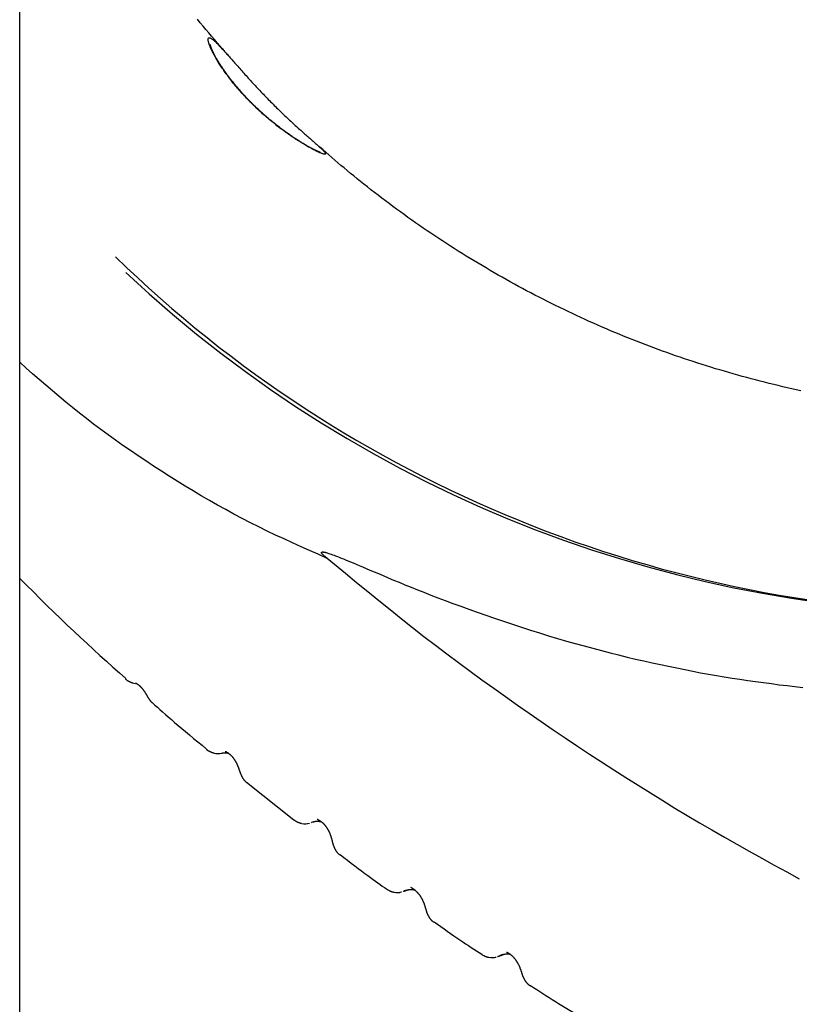
# Model space of a CAD drawing. Extents: x -8613 to 18386, y -2237 to 2548.
# Drawn here: x 5227 to 5415, y -539 to -301 of the extents above; entities that cross this region are included whole.
import ezdxf

# ---------------------------------------------------------------- set-up
doc = ezdxf.new("R2010")
doc.units = 0

msp = doc.modelspace()

# ---------------------------------------------------------------- linework, layer by layer
at = {"color": 7, "linetype": 'Continuous'}
for p, q in [((5226.51, -1136.46), (5226.51, 293.8)), ((5281.24, -485.1), (5292.64, -494.16)), ((5296.02, -495.11), (5296.43, -495.02)), ((5296.89, -494.85), (5297.09, -494.78)), ((5297.33, -494.7), (5296.93, -494.85)), ((5318.2, -511.68), (5318.28, -511.66)), ((5318.28, -511.66), (5318.61, -511.59)), ((5319.83, -511.14), (5319.28, -511.35)), ((5342.93, -526.7), (5342.25, -526.97)), ((5340.99, -527.37), (5341.27, -527.32)), ((5341.27, -527.32), (5341.4, -527.29))]:
    msp.add_line(p, q, dxfattribs=at)
for points in [[(5276.92, -310.04), (5276.23, -309.26), (5275.54, -308.47), (5274.86, -307.68), (5274.17, -306.89), (5273.48, -306.09), (5272.8, -305.29), (5272.11, -304.48), (5271.43, -303.67), (5270.75, -302.85), (5270.07, -302.02), (5269.39, -301.19)], [(5299.01, -333.26), (5299.01, -333.26), (5299.02, -333.26), (5299.02, -333.27), (5299.02, -333.27), (5299.02, -333.26), (5299.02, -333.26), (5299.01, -333.26), (5299.01, -333.26), (5299, -333.26), (5298.99, -333.26), (5298.97, -333.25), (5298.95, -333.25), (5298.93, -333.24), (5298.91, -333.23), (5298.88, -333.22), (5298.85, -333.21), (5298.81, -333.2), (5298.78, -333.19), (5298.74, -333.17), (5298.69, -333.15), (5298.65, -333.14), (5298.59, -333.11), (5298.54, -333.09), (5298.48, -333.07), (5298.41, -333.04), (5298.34, -333.01), (5298.27, -332.98), (5298.19, -332.94), (5298.11, -332.9), (5298.02, -332.86), (5297.93, -332.82), (5297.84, -332.77), (5297.74, -332.73), (5297.63, -332.68), (5297.52, -332.62), (5297.41, -332.57), (5297.29, -332.51), (5297.17, -332.44), (5297.05, -332.38), (5296.92, -332.31), (5296.79, -332.24), (5296.65, -332.17), (5296.51, -332.09), (5296.37, -332.01), (5296.22, -331.93), (5296.07, -331.85), (5295.91, -331.76), (5295.76, -331.67), (5295.59, -331.57), (5295.43, -331.48), (5295.26, -331.38), (5295.09, -331.28), (5294.91, -331.17), (5294.74, -331.07), (5294.56, -330.96), (5294.37, -330.84), (5294.19, -330.73), (5294, -330.61), (5293.81, -330.49), (5293.61, -330.37), (5293.42, -330.24), (5293.22, -330.11), (5293.02, -329.98), (5292.82, -329.85), (5292.61, -329.71), (5292.41, -329.58), (5292.2, -329.44), (5291.99, -329.29), (5291.78, -329.15), (5291.56, -329), (5291.35, -328.85), (5291.13, -328.7), (5290.92, -328.54), (5290.7, -328.39), (5290.48, -328.23), (5290.26, -328.07), (5290.03, -327.9), (5289.81, -327.74), (5289.59, -327.57), (5289.36, -327.4), (5289.14, -327.23), (5288.91, -327.06), (5288.68, -326.88), (5288.46, -326.7), (5288.23, -326.52), (5288, -326.34), (5287.77, -326.16), (5287.55, -325.98), (5287.32, -325.79), (5287.09, -325.6), (5286.86, -325.41), (5286.64, -325.22), (5286.41, -325.03), (5286.18, -324.84), (5285.95, -324.64), (5285.73, -324.44), (5285.5, -324.24), (5285.27, -324.04), (5285.05, -323.84), (5284.83, -323.64), (5284.6, -323.44), (5284.38, -323.23), (5284.16, -323.03), (5283.93, -322.82), (5283.71, -322.61), (5283.49, -322.4), (5283.28, -322.19), (5283.06, -321.98), (5282.84, -321.77), (5282.63, -321.56), (5282.41, -321.35), (5282.2, -321.14), (5281.99, -320.92), (5281.78, -320.71), (5281.57, -320.49), (5281.37, -320.28), (5281.16, -320.06), (5280.96, -319.84), (5280.76, -319.63), (5280.56, -319.41), (5280.36, -319.19), (5280.16, -318.98), (5279.97, -318.76), (5279.78, -318.54), (5279.58, -318.32), (5279.4, -318.11), (5279.21, -317.89), (5279.02, -317.67), (5278.84, -317.46), (5278.66, -317.24), (5278.48, -317.02), (5278.3, -316.81), (5278.13, -316.59), (5277.96, -316.38), (5277.79, -316.17), (5277.62, -315.95), (5277.45, -315.74), (5277.29, -315.53), (5277.13, -315.32), (5276.97, -315.11), (5276.81, -314.9), (5276.66, -314.69), (5276.51, -314.49), (5276.36, -314.28), (5276.21, -314.08), (5276.07, -313.87), (5275.93, -313.67), (5275.79, -313.47), (5275.65, -313.28), (5275.52, -313.08), (5275.39, -312.88), (5275.26, -312.69), (5275.13, -312.5), (5275.01, -312.31), (5274.89, -312.12), (5274.77, -311.94), (5274.66, -311.76), (5274.54, -311.57), (5274.43, -311.4), (5274.33, -311.22), (5274.22, -311.05), (5274.12, -310.88), (5274.03, -310.71), (5273.93, -310.54), (5273.84, -310.38), (5273.75, -310.22), (5273.67, -310.06), (5273.58, -309.91), (5273.5, -309.76), (5273.43, -309.62), (5273.35, -309.47), (5273.28, -309.34), (5273.22, -309.2), (5273.15, -309.07), (5273.09, -308.94), (5273.03, -308.82), (5272.98, -308.7), (5272.93, -308.59), (5272.88, -308.48), (5272.84, -308.38), (5272.8, -308.28), (5272.76, -308.19), (5272.72, -308.1), (5272.69, -308.02), (5272.66, -307.94), (5272.64, -307.87), (5272.61, -307.8), (5272.59, -307.74), (5272.57, -307.68), (5272.55, -307.63), (5272.54, -307.58), (5272.53, -307.54), (5272.52, -307.5), (5272.51, -307.46), (5272.5, -307.43), (5272.49, -307.4), (5272.49, -307.38), (5272.48, -307.36), (5272.48, -307.34), (5272.48, -307.33), (5272.48, -307.32), (5272.48, -307.31), (5272.47, -307.31), (5272.47, -307.31), (5272.47, -307.31), (5272.47, -307.32), (5272.47, -307.32), (5272.47, -307.33)], [(5414.91, -390.75), (5413.82, -390.51), (5412.72, -390.27), (5411.63, -390.02), (5410.54, -389.77), (5409.45, -389.52), (5408.36, -389.26), (5407.27, -388.99), (5406.18, -388.72), (5405.1, -388.44), (5404.01, -388.16), (5402.93, -387.88), (5401.85, -387.59), (5400.77, -387.29), (5399.69, -386.99), (5398.61, -386.69), (5397.53, -386.38), (5396.46, -386.07), (5395.38, -385.75), (5394.31, -385.43), (5393.24, -385.1), (5392.17, -384.77), (5391.1, -384.43), (5390.03, -384.09), (5388.97, -383.74), (5387.9, -383.39), (5386.84, -383.03), (5385.78, -382.67), (5384.72, -382.31), (5383.66, -381.94), (5382.61, -381.56), (5381.55, -381.18), (5380.5, -380.8), (5379.45, -380.41), (5378.4, -380.02), (5377.35, -379.62), (5376.3, -379.22), (5375.26, -378.81), (5374.22, -378.4), (5373.18, -377.98), (5372.14, -377.56), (5371.1, -377.14), (5370.06, -376.71), (5369.03, -376.27), (5368, -375.83), (5366.97, -375.39), (5365.94, -374.94), (5364.92, -374.49), (5363.89, -374.03), (5362.87, -373.57), (5361.85, -373.1), (5360.83, -372.63), (5359.82, -372.16), (5358.8, -371.68), (5357.79, -371.19), (5356.78, -370.71), (5355.77, -370.21), (5354.77, -369.72), (5353.77, -369.21), (5352.77, -368.71), (5351.77, -368.2), (5350.77, -367.68), (5349.78, -367.16), (5348.78, -366.64), (5347.79, -366.11), (5346.81, -365.58), (5345.82, -365.04), (5344.84, -364.5), (5343.86, -363.96), (5342.88, -363.41), (5341.9, -362.85), (5340.93, -362.29), (5339.96, -361.73), (5338.99, -361.16), (5338.03, -360.59), (5337.06, -360.02), (5336.1, -359.44), (5335.14, -358.85), (5334.19, -358.27), (5333.23, -357.67), (5332.28, -357.08), (5331.33, -356.48), (5330.39, -355.87), (5329.45, -355.26), (5328.51, -354.65), (5327.57, -354.03), (5326.63, -353.41), (5325.7, -352.79), (5324.77, -352.16), (5323.84, -351.52), (5322.92, -350.89), (5322, -350.24), (5321.08, -349.6), (5320.16, -348.95), (5319.25, -348.29), (5318.34, -347.64), (5317.43, -346.97), (5316.53, -346.31), (5315.63, -345.64), (5314.73, -344.97), (5313.85, -344.3), (5312.96, -343.62), (5312.09, -342.95), (5311.23, -342.28), (5310.37, -341.62), (5309.53, -340.95), (5308.7, -340.29), (5307.88, -339.64), (5307.08, -338.98), (5306.28, -338.34), (5305.5, -337.69), (5304.73, -337.05), (5303.97, -336.41), (5303.22, -335.77), (5302.49, -335.14), (5301.76, -334.51), (5301.04, -333.88), (5300.33, -333.26), (5299.62, -332.63), (5298.92, -332), (5298.21, -331.38)], [(5300.54, -431.1), (5298.48, -430.19), (5296.43, -429.28), (5294.37, -428.36), (5292.32, -427.43), (5290.28, -426.49), (5288.24, -425.54), (5286.21, -424.57), (5284.19, -423.58), (5282.18, -422.56), (5280.17, -421.53), (5278.18, -420.47), (5276.2, -419.39), (5274.23, -418.3), (5272.26, -417.18), (5270.31, -416.05), (5268.36, -414.9), (5266.43, -413.73), (5264.5, -412.55), (5262.59, -411.35), (5260.69, -410.14), (5258.8, -408.92), (5256.93, -407.68), (5255.07, -406.44), (5253.24, -405.18), (5251.42, -403.92), (5249.62, -402.65), (5247.84, -401.37), (5246.08, -400.08), (5244.35, -398.78), (5242.63, -397.47), (5240.94, -396.15), (5239.27, -394.82), (5237.62, -393.48), (5236, -392.13), (5234.39, -390.76), (5232.8, -389.4), (5231.22, -388.02), (5229.64, -386.65), (5228.08, -385.27), (5226.51, -383.88)], [(5299.74, -430.38), (5299.71, -430.34), (5299.67, -430.3), (5299.63, -430.27), (5299.59, -430.23), (5299.56, -430.19), (5299.53, -430.16), (5299.5, -430.12), (5299.47, -430.09), (5299.44, -430.06), (5299.42, -430.02), (5299.4, -430), (5299.39, -429.97), (5299.37, -429.94), (5299.36, -429.92), (5299.35, -429.9), (5299.34, -429.88), (5299.34, -429.86), (5299.33, -429.84), (5299.33, -429.83), (5299.32, -429.81), (5299.32, -429.8), (5299.32, -429.79), (5299.32, -429.78), (5299.32, -429.77), (5299.32, -429.76), (5299.32, -429.75), (5299.32, -429.74), (5299.32, -429.74), (5299.32, -429.73), (5299.33, -429.72), (5299.33, -429.71), (5299.33, -429.71), (5299.34, -429.7), (5299.34, -429.69), (5299.35, -429.69), (5299.35, -429.68), (5299.36, -429.67), (5299.37, -429.67), (5299.38, -429.66), (5299.39, -429.66), (5299.4, -429.65), (5299.41, -429.65), (5299.42, -429.64), (5299.44, -429.64), (5299.45, -429.63), (5299.48, -429.63), (5299.5, -429.62), (5299.53, -429.62), (5299.56, -429.62), (5299.6, -429.62), (5299.64, -429.62), (5299.7, -429.62), (5299.76, -429.63), (5299.84, -429.64), (5299.93, -429.66), (5300.03, -429.68), (5300.15, -429.7), (5300.29, -429.74), (5300.46, -429.78), (5300.64, -429.83), (5300.85, -429.89), (5301.09, -429.97), (5301.35, -430.06), (5301.64, -430.16), (5301.97, -430.28), (5302.33, -430.41), (5302.72, -430.56), (5303.14, -430.72), (5303.59, -430.9), (5304.07, -431.09), (5304.58, -431.3), (5305.12, -431.52), (5305.69, -431.76), (5306.3, -432.01), (5306.95, -432.28), (5307.64, -432.56), (5308.38, -432.88), (5309.18, -433.21), (5310.05, -433.58), (5310.98, -433.97), (5311.98, -434.39), (5313.06, -434.85), (5314.2, -435.33), (5315.41, -435.84), (5316.69, -436.38), (5318.03, -436.93), (5319.44, -437.51), (5320.91, -438.11), (5322.44, -438.72), (5324.02, -439.35), (5325.67, -440), (5327.38, -440.66), (5329.15, -441.33), (5330.98, -442.02), (5332.87, -442.72), (5334.83, -443.43), (5336.84, -444.15), (5338.91, -444.87), (5341.02, -445.6), (5343.16, -446.33), (5345.33, -447.05), (5347.51, -447.76), (5349.7, -448.46), (5351.89, -449.15), (5354.06, -449.81), (5356.22, -450.46), (5358.37, -451.09), (5360.5, -451.69), (5362.62, -452.28), (5364.73, -452.85), (5366.82, -453.4), (5368.9, -453.93), (5370.96, -454.45), (5373.01, -454.95), (5375.04, -455.43), (5377.06, -455.89), (5379.06, -456.34), (5381.04, -456.77), (5383.01, -457.19), (5384.97, -457.59), (5386.91, -457.98), (5388.83, -458.35), (5390.75, -458.72), (5392.65, -459.06), (5394.55, -459.4), (5396.44, -459.72), (5398.33, -460.03), (5400.22, -460.32), (5402.11, -460.6), (5404.01, -460.87), (5405.9, -461.12), (5407.8, -461.37), (5409.69, -461.62), (5411.59, -461.85), (5413.49, -462.09), (5415.39, -462.32)], [(5299.76, -430.37), (5302.42, -432.57), (5305.09, -434.77), (5307.76, -436.97), (5310.44, -439.17), (5313.13, -441.35), (5315.83, -443.53), (5318.54, -445.69), (5321.27, -447.84), (5324.01, -449.97), (5326.78, -452.09), (5329.56, -454.19), (5332.35, -456.28), (5335.17, -458.36), (5337.99, -460.42), (5340.83, -462.46), (5343.68, -464.5), (5346.55, -466.52), (5349.42, -468.52), (5352.31, -470.52), (5355.21, -472.49), (5358.11, -474.46), (5361.03, -476.41), (5363.95, -478.34), (5366.87, -480.25), (5369.8, -482.15), (5372.74, -484.02), (5375.68, -485.88), (5378.63, -487.73), (5381.59, -489.55), (5384.55, -491.35), (5387.52, -493.13), (5390.5, -494.89), (5393.48, -496.63), (5396.48, -498.35), (5399.48, -500.05), (5402.48, -501.74), (5405.49, -503.42), (5408.5, -505.09), (5411.51, -506.75), (5414.53, -508.42)], [(5226.51, -436.01), (5228.16, -437.64), (5229.81, -439.27), (5231.45, -440.89), (5233.09, -442.5), (5234.73, -444.1), (5236.35, -445.67), (5237.97, -447.23), (5239.57, -448.75), (5241.17, -450.24), (5242.75, -451.71), (5244.32, -453.15), (5245.88, -454.57), (5247.44, -455.98), (5248.99, -457.37), (5250.55, -458.76), (5252.09, -460.14)], [(5252.03, -460.22), (5252.07, -460.25), (5252.1, -460.28), (5252.13, -460.31), (5252.16, -460.34), (5252.19, -460.37), (5252.23, -460.4), (5252.27, -460.43), (5252.3, -460.46), (5252.34, -460.49), (5252.38, -460.52), (5252.43, -460.55), (5252.47, -460.58), (5252.52, -460.61), (5252.56, -460.63), (5252.61, -460.66), (5252.66, -460.69), (5252.71, -460.72), (5252.75, -460.74), (5252.8, -460.77), (5252.85, -460.8), (5252.9, -460.82), (5252.95, -460.85), (5253, -460.87), (5253.05, -460.9), (5253.09, -460.92), (5253.14, -460.94), (5253.19, -460.96), (5253.23, -460.98), (5253.28, -461), (5253.32, -461.01), (5253.36, -461.03), (5253.4, -461.05), (5253.44, -461.06), (5253.48, -461.08), (5253.52, -461.09), (5253.56, -461.11), (5253.6, -461.12), (5253.64, -461.13), (5253.68, -461.15), (5253.72, -461.16)], [(5254.42, -461.18), (5254.42, -461.18), (5254.43, -461.19), (5254.44, -461.19), (5254.45, -461.19), (5254.46, -461.2), (5254.47, -461.2), (5254.48, -461.21), (5254.5, -461.22), (5254.51, -461.22), (5254.53, -461.23), (5254.55, -461.24), (5254.57, -461.26), (5254.6, -461.27), (5254.62, -461.28), (5254.65, -461.3), (5254.68, -461.32), (5254.71, -461.33), (5254.74, -461.35), (5254.77, -461.37), (5254.8, -461.39), (5254.83, -461.41), (5254.87, -461.44), (5254.9, -461.46), (5254.93, -461.48), (5254.97, -461.51), (5255, -461.53), (5255.03, -461.56), (5255.07, -461.58), (5255.1, -461.6), (5255.13, -461.63), (5255.16, -461.65), (5255.19, -461.68), (5255.22, -461.71), (5255.25, -461.73), (5255.29, -461.76), (5255.32, -461.78), (5255.35, -461.81), (5255.38, -461.83), (5255.4, -461.86), (5255.43, -461.89), (5255.46, -461.92), (5255.49, -461.94), (5255.52, -461.97), (5255.55, -462), (5255.58, -462.03), (5255.61, -462.06), (5255.64, -462.09), (5255.67, -462.12), (5255.71, -462.15), (5255.74, -462.19), (5255.77, -462.22), (5255.8, -462.25), (5255.83, -462.29), (5255.87, -462.33), (5255.9, -462.36), (5255.93, -462.4), (5255.97, -462.44), (5256, -462.48), (5256.04, -462.53), (5256.08, -462.57), (5256.11, -462.62), (5256.15, -462.66), (5256.19, -462.71), (5256.22, -462.76), (5256.26, -462.81), (5256.3, -462.86), (5256.34, -462.91), (5256.38, -462.97), (5256.42, -463.02), (5256.46, -463.08), (5256.5, -463.14), (5256.54, -463.2), (5256.58, -463.26), (5256.62, -463.32), (5256.66, -463.38), (5256.7, -463.44), (5256.74, -463.51), (5256.78, -463.57), (5256.82, -463.64), (5256.86, -463.7), (5256.91, -463.77), (5256.95, -463.84), (5256.99, -463.9), (5257.03, -463.97), (5257.06, -464.04), (5257.1, -464.1), (5257.14, -464.17), (5257.18, -464.23), (5257.22, -464.3), (5257.25, -464.36), (5257.29, -464.42), (5257.33, -464.48), (5257.36, -464.54), (5257.4, -464.6), (5257.43, -464.66), (5257.47, -464.72), (5257.51, -464.78), (5257.54, -464.83), (5257.58, -464.89), (5257.62, -464.95), (5257.66, -465), (5257.69, -465.06), (5257.73, -465.11), (5257.77, -465.17), (5257.81, -465.22), (5257.85, -465.28), (5257.89, -465.33), (5257.93, -465.39), (5257.97, -465.44), (5258.01, -465.49), (5258.06, -465.54), (5258.1, -465.6), (5258.15, -465.65), (5258.2, -465.7), (5258.25, -465.75), (5258.3, -465.8), (5258.36, -465.85), (5258.41, -465.9), (5258.47, -465.95), (5258.52, -466)], [(5258.54, -465.98), (5259.13, -466.52), (5259.74, -467.07), (5260.35, -467.63), (5260.99, -468.2), (5261.65, -468.79), (5262.35, -469.4), (5263.09, -470.04), (5263.87, -470.71), (5264.71, -471.43), (5265.59, -472.17), (5266.52, -472.94), (5267.48, -473.74), (5268.46, -474.56), (5269.47, -475.39), (5270.49, -476.23), (5271.52, -477.07)], [(5271.48, -477.13), (5271.51, -477.16), (5271.54, -477.19), (5271.57, -477.22), (5271.6, -477.25), (5271.63, -477.28), (5271.67, -477.31), (5271.71, -477.34), (5271.75, -477.37), (5271.79, -477.4), (5271.84, -477.43), (5271.9, -477.46), (5271.95, -477.49), (5272.01, -477.53), (5272.07, -477.56), (5272.14, -477.59), (5272.21, -477.63), (5272.28, -477.66), (5272.35, -477.7), (5272.42, -477.74), (5272.5, -477.77), (5272.57, -477.8), (5272.65, -477.84), (5272.73, -477.87), (5272.8, -477.9), (5272.88, -477.93), (5272.95, -477.95), (5273.02, -477.98), (5273.09, -478), (5273.17, -478.02), (5273.24, -478.04), (5273.31, -478.06), (5273.38, -478.08)], [(5275.19, -478.12), (5275.27, -478.11), (5275.35, -478.09), (5275.43, -478.08), (5275.5, -478.07), (5275.58, -478.06), (5275.66, -478.05), (5275.74, -478.04), (5275.81, -478.03), (5275.89, -478.02), (5275.97, -478.02), (5276.04, -478.01), (5276.12, -478.01), (5276.19, -478.01), (5276.26, -478.01), (5276.33, -478.02), (5276.4, -478.03), (5276.47, -478.04), (5276.54, -478.05), (5276.6, -478.07), (5276.67, -478.09), (5276.73, -478.11), (5276.79, -478.13), (5276.85, -478.15), (5276.92, -478.18)], [(5276.11, -477.69), (5276.14, -477.7), (5276.17, -477.71), (5276.19, -477.72), (5276.22, -477.73), (5276.25, -477.75), (5276.28, -477.76), (5276.31, -477.78), (5276.34, -477.79), (5276.38, -477.81), (5276.41, -477.83), (5276.45, -477.85), (5276.49, -477.88), (5276.53, -477.9), (5276.57, -477.93), (5276.62, -477.96), (5276.66, -477.99), (5276.71, -478.02), (5276.75, -478.05), (5276.8, -478.08), (5276.85, -478.12), (5276.9, -478.16), (5276.94, -478.19), (5276.99, -478.23), (5277.04, -478.27), (5277.09, -478.31), (5277.14, -478.35), (5277.18, -478.39), (5277.23, -478.43), (5277.28, -478.47), (5277.32, -478.52), (5277.37, -478.56), (5277.42, -478.6), (5277.46, -478.65), (5277.51, -478.7), (5277.56, -478.74), (5277.6, -478.79), (5277.65, -478.84), (5277.69, -478.89), (5277.74, -478.94), (5277.79, -479), (5277.83, -479.05), (5277.88, -479.11), (5277.93, -479.16), (5277.97, -479.22), (5278.02, -479.28), (5278.06, -479.34), (5278.11, -479.4), (5278.16, -479.47), (5278.2, -479.53), (5278.25, -479.6), (5278.29, -479.67), (5278.34, -479.73), (5278.38, -479.8), (5278.43, -479.87), (5278.47, -479.95), (5278.52, -480.02), (5278.56, -480.09), (5278.6, -480.17), (5278.64, -480.24), (5278.68, -480.32), (5278.72, -480.4), (5278.77, -480.47), (5278.81, -480.56), (5278.85, -480.64), (5278.89, -480.72), (5278.92, -480.8), (5278.96, -480.89), (5279, -480.98), (5279.04, -481.06), (5279.08, -481.15), (5279.11, -481.24), (5279.15, -481.33), (5279.18, -481.42), (5279.22, -481.5), (5279.25, -481.59), (5279.28, -481.68), (5279.31, -481.77), (5279.34, -481.85), (5279.37, -481.94), (5279.4, -482.03), (5279.44, -482.12), (5279.47, -482.21), (5279.5, -482.3), (5279.53, -482.39), (5279.56, -482.48), (5279.59, -482.57), (5279.62, -482.65), (5279.65, -482.74), (5279.68, -482.82), (5279.71, -482.91), (5279.74, -482.99), (5279.77, -483.07), (5279.81, -483.14), (5279.84, -483.22), (5279.87, -483.3), (5279.9, -483.37), (5279.93, -483.44), (5279.97, -483.51), (5280, -483.59), (5280.03, -483.66), (5280.07, -483.73), (5280.11, -483.8), (5280.15, -483.87), (5280.19, -483.94), (5280.23, -484.01), (5280.28, -484.08), (5280.32, -484.15), (5280.37, -484.22), (5280.42, -484.29), (5280.47, -484.36), (5280.51, -484.43), (5280.56, -484.49), (5280.61, -484.55), (5280.66, -484.62), (5280.7, -484.67), (5280.75, -484.73), (5280.79, -484.78), (5280.83, -484.83), (5280.87, -484.88), (5280.92, -484.92), (5280.96, -484.96), (5280.99, -484.99), (5281.03, -485.02), (5281.07, -485.05), (5281.11, -485.08), (5281.14, -485.11), (5281.18, -485.13), (5281.21, -485.15)], [(5292.64, -494.19), (5292.71, -494.24), (5292.79, -494.3), (5292.86, -494.35), (5292.94, -494.41), (5293.01, -494.46), (5293.09, -494.51), (5293.16, -494.56), (5293.24, -494.6), (5293.32, -494.65), (5293.4, -494.69), (5293.48, -494.73), (5293.56, -494.76), (5293.64, -494.8), (5293.72, -494.83), (5293.8, -494.86), (5293.88, -494.88), (5293.96, -494.91), (5294.04, -494.93), (5294.12, -494.95), (5294.19, -494.97), (5294.27, -494.99), (5294.35, -495.01), (5294.43, -495.03), (5294.5, -495.05)], [(5297.26, -494.73), (5297.31, -494.71), (5297.36, -494.69), (5297.41, -494.67), (5297.46, -494.66), (5297.51, -494.64), (5297.57, -494.62), (5297.63, -494.61), (5297.69, -494.59), (5297.76, -494.58), (5297.84, -494.56), (5297.92, -494.55), (5298, -494.54), (5298.09, -494.53), (5298.18, -494.53), (5298.27, -494.53), (5298.37, -494.53), (5298.47, -494.54), (5298.58, -494.55), (5298.69, -494.56), (5298.8, -494.58), (5298.92, -494.59), (5299.03, -494.61), (5299.15, -494.63), (5299.26, -494.66)], [(5298.28, -494.06), (5298.3, -494.07), (5298.33, -494.08), (5298.35, -494.09), (5298.38, -494.1), (5298.41, -494.11), (5298.44, -494.12), (5298.47, -494.14), (5298.5, -494.16), (5298.54, -494.17), (5298.58, -494.19), (5298.62, -494.22), (5298.66, -494.24), (5298.7, -494.27), (5298.75, -494.29), (5298.79, -494.32), (5298.84, -494.35), (5298.89, -494.39), (5298.94, -494.42), (5299, -494.46), (5299.05, -494.49), (5299.1, -494.53), (5299.16, -494.57), (5299.21, -494.61), (5299.27, -494.66), (5299.32, -494.7), (5299.37, -494.75), (5299.43, -494.79), (5299.48, -494.84), (5299.53, -494.88), (5299.59, -494.93), (5299.64, -494.98), (5299.69, -495.03), (5299.75, -495.09), (5299.8, -495.14), (5299.85, -495.2), (5299.91, -495.25), (5299.96, -495.31), (5300.01, -495.37), (5300.07, -495.43), (5300.12, -495.49), (5300.17, -495.55), (5300.22, -495.62), (5300.28, -495.68), (5300.33, -495.75), (5300.38, -495.82), (5300.43, -495.89), (5300.48, -495.96), (5300.53, -496.03), (5300.58, -496.11), (5300.63, -496.18), (5300.68, -496.26), (5300.73, -496.33), (5300.77, -496.41), (5300.82, -496.49), (5300.87, -496.57), (5300.91, -496.65), (5300.96, -496.73), (5301, -496.82), (5301.04, -496.9), (5301.08, -496.98), (5301.12, -497.07), (5301.16, -497.16), (5301.2, -497.24), (5301.24, -497.33), (5301.28, -497.42), (5301.32, -497.51), (5301.35, -497.61), (5301.39, -497.7), (5301.43, -497.79), (5301.46, -497.88), (5301.49, -497.98), (5301.52, -498.07), (5301.55, -498.16), (5301.58, -498.26), (5301.61, -498.35), (5301.64, -498.44), (5301.67, -498.54), (5301.69, -498.63), (5301.72, -498.72), (5301.74, -498.82), (5301.77, -498.91), (5301.79, -499), (5301.82, -499.1), (5301.84, -499.19), (5301.86, -499.29), (5301.89, -499.38), (5301.91, -499.47), (5301.93, -499.56), (5301.96, -499.64), (5301.98, -499.73), (5302, -499.81), (5302.02, -499.89), (5302.05, -499.97), (5302.07, -500.05), (5302.09, -500.13), (5302.11, -500.2), (5302.14, -500.28), (5302.16, -500.35), (5302.19, -500.43), (5302.21, -500.5), (5302.24, -500.58), (5302.27, -500.65), (5302.3, -500.73), (5302.33, -500.8), (5302.36, -500.88), (5302.4, -500.96), (5302.44, -501.04), (5302.47, -501.11), (5302.52, -501.19), (5302.56, -501.27), (5302.6, -501.35), (5302.65, -501.44), (5302.7, -501.52), (5302.75, -501.6), (5302.8, -501.68), (5302.86, -501.76), (5302.92, -501.84), (5302.98, -501.92), (5303.04, -502), (5303.11, -502.08), (5303.19, -502.15), (5303.26, -502.23), (5303.34, -502.3), (5303.42, -502.38), (5303.5, -502.45), (5303.59, -502.52), (5303.67, -502.59), (5303.76, -502.66)], [(5303.8, -502.59), (5304.7, -503.28), (5305.59, -503.96), (5306.47, -504.64), (5307.33, -505.29), (5308.17, -505.93), (5308.97, -506.53), (5309.73, -507.11), (5310.46, -507.65), (5311.13, -508.14), (5311.76, -508.6), (5312.35, -509.02), (5312.91, -509.42), (5313.45, -509.8), (5313.96, -510.16), (5314.47, -510.51), (5314.96, -510.85)], [(5314.98, -510.86), (5315.07, -510.92), (5315.16, -510.98), (5315.25, -511.03), (5315.34, -511.09), (5315.43, -511.14), (5315.52, -511.19), (5315.6, -511.24), (5315.69, -511.28), (5315.77, -511.33), (5315.85, -511.36), (5315.93, -511.4), (5316.01, -511.43), (5316.08, -511.45), (5316.15, -511.48), (5316.22, -511.5), (5316.29, -511.52), (5316.36, -511.54), (5316.42, -511.55), (5316.48, -511.57), (5316.54, -511.58), (5316.6, -511.59), (5316.65, -511.6), (5316.71, -511.61), (5316.76, -511.62)], [(5318.96, -511.45), (5319.02, -511.44), (5319.09, -511.42), (5319.15, -511.4), (5319.22, -511.38), (5319.29, -511.36), (5319.36, -511.34), (5319.43, -511.32), (5319.51, -511.3), (5319.59, -511.27), (5319.67, -511.24), (5319.75, -511.21), (5319.83, -511.18), (5319.92, -511.15), (5320, -511.12), (5320.09, -511.09), (5320.17, -511.05)], [(5319.78, -511.17), (5319.9, -511.14), (5320.02, -511.11), (5320.14, -511.08), (5320.26, -511.05), (5320.38, -511.03), (5320.51, -511.01), (5320.63, -510.99), (5320.75, -510.98), (5320.87, -510.98), (5321, -510.99), (5321.12, -510.99), (5321.24, -511.01), (5321.37, -511.02), (5321.49, -511.04), (5321.62, -511.06), (5321.74, -511.08)], [(5322.13, -511.41), (5322.11, -511.39), (5322.09, -511.38), (5322.07, -511.36), (5322.05, -511.34), (5322.03, -511.32), (5322.01, -511.3), (5321.99, -511.28), (5321.97, -511.26), (5321.94, -511.24), (5321.92, -511.22), (5321.89, -511.19), (5321.86, -511.17), (5321.82, -511.14), (5321.79, -511.12), (5321.76, -511.09), (5321.72, -511.06), (5321.68, -511.03), (5321.64, -511), (5321.6, -510.97), (5321.56, -510.94), (5321.51, -510.91), (5321.47, -510.88), (5321.43, -510.85), (5321.38, -510.82), (5321.34, -510.8), (5321.3, -510.77), (5321.26, -510.74), (5321.22, -510.72), (5321.18, -510.7), (5321.15, -510.68), (5321.11, -510.66), (5321.08, -510.64), (5321.04, -510.62), (5321.01, -510.6), (5320.98, -510.59), (5320.95, -510.57), (5320.93, -510.56), (5320.9, -510.55), (5320.87, -510.53), (5320.84, -510.52)], [(5322.17, -511.46), (5322.23, -511.51), (5322.29, -511.57), (5322.34, -511.63), (5322.4, -511.68), (5322.45, -511.74), (5322.51, -511.8), (5322.56, -511.86), (5322.62, -511.92), (5322.67, -511.98), (5322.72, -512.05), (5322.78, -512.11), (5322.83, -512.18), (5322.88, -512.24), (5322.93, -512.31), (5322.98, -512.38), (5323.03, -512.46), (5323.08, -512.53), (5323.13, -512.6), (5323.18, -512.68), (5323.23, -512.76), (5323.28, -512.84), (5323.33, -512.92), (5323.38, -513), (5323.42, -513.08), (5323.47, -513.17), (5323.52, -513.25), (5323.56, -513.34), (5323.61, -513.42), (5323.65, -513.51), (5323.69, -513.6), (5323.73, -513.69), (5323.77, -513.78), (5323.81, -513.87), (5323.85, -513.96), (5323.89, -514.05), (5323.92, -514.14), (5323.96, -514.23), (5324, -514.32), (5324.03, -514.41), (5324.06, -514.51), (5324.1, -514.61), (5324.13, -514.7), (5324.16, -514.8), (5324.19, -514.9), (5324.22, -515), (5324.25, -515.1), (5324.28, -515.2), (5324.31, -515.3), (5324.34, -515.4), (5324.37, -515.5), (5324.4, -515.59), (5324.43, -515.69), (5324.45, -515.78), (5324.48, -515.88), (5324.51, -515.97), (5324.54, -516.06), (5324.57, -516.15), (5324.59, -516.24), (5324.62, -516.33), (5324.65, -516.42), (5324.69, -516.51), (5324.72, -516.59), (5324.75, -516.68), (5324.78, -516.76), (5324.81, -516.84), (5324.85, -516.92), (5324.88, -517), (5324.91, -517.07), (5324.95, -517.15), (5324.99, -517.23), (5325.03, -517.3), (5325.07, -517.38), (5325.11, -517.45), (5325.15, -517.53), (5325.2, -517.61), (5325.25, -517.68), (5325.3, -517.76), (5325.35, -517.83), (5325.4, -517.91), (5325.46, -517.98), (5325.51, -518.05), (5325.57, -518.13), (5325.62, -518.2), (5325.68, -518.26), (5325.74, -518.33), (5325.8, -518.39), (5325.86, -518.45), (5325.92, -518.51), (5325.98, -518.56), (5326.04, -518.61), (5326.11, -518.66), (5326.17, -518.71), (5326.24, -518.75), (5326.3, -518.79), (5326.37, -518.83), (5326.43, -518.87)], [(5326.46, -518.81), (5327.26, -519.38), (5328.06, -519.95), (5328.86, -520.51), (5329.64, -521.06), (5330.42, -521.6), (5331.18, -522.13), (5331.92, -522.65), (5332.65, -523.14), (5333.36, -523.62), (5334.05, -524.08), (5334.73, -524.52), (5335.39, -524.95), (5336.04, -525.37), (5336.68, -525.78), (5337.32, -526.19), (5337.96, -526.6)], [(5337.95, -526.65), (5338.05, -526.71), (5338.14, -526.76), (5338.24, -526.82), (5338.34, -526.87), (5338.43, -526.92), (5338.52, -526.97), (5338.61, -527.01), (5338.7, -527.06), (5338.78, -527.09), (5338.86, -527.13), (5338.94, -527.16), (5339.01, -527.18), (5339.08, -527.2), (5339.15, -527.23), (5339.21, -527.24), (5339.27, -527.26), (5339.33, -527.27), (5339.38, -527.28), (5339.43, -527.29), (5339.48, -527.3), (5339.52, -527.31), (5339.57, -527.31), (5339.61, -527.32), (5339.65, -527.33)], [(5341.74, -527.16), (5341.84, -527.13), (5341.94, -527.1), (5342.04, -527.07), (5342.14, -527.04), (5342.23, -527.01), (5342.33, -526.97), (5342.43, -526.94), (5342.53, -526.91), (5342.62, -526.87), (5342.72, -526.84), (5342.81, -526.8), (5342.91, -526.77), (5343, -526.73), (5343.09, -526.69), (5343.19, -526.65), (5343.28, -526.62)], [(5342.87, -526.74), (5342.99, -526.71), (5343.1, -526.68), (5343.21, -526.65), (5343.32, -526.62), (5343.43, -526.6), (5343.54, -526.57), (5343.64, -526.55), (5343.74, -526.54), (5343.84, -526.52), (5343.93, -526.51), (5344.02, -526.5), (5344.11, -526.5), (5344.19, -526.5), (5344.27, -526.5), (5344.34, -526.5), (5344.41, -526.51), (5344.47, -526.52), (5344.53, -526.53), (5344.58, -526.54), (5344.63, -526.55), (5344.68, -526.57), (5344.73, -526.58), (5344.77, -526.6), (5344.82, -526.61)], [(5343.96, -526.08), (5343.98, -526.09), (5344, -526.1), (5344.02, -526.11), (5344.04, -526.12), (5344.06, -526.13), (5344.09, -526.14), (5344.11, -526.15), (5344.14, -526.17), (5344.17, -526.18), (5344.21, -526.2), (5344.24, -526.22), (5344.28, -526.25), (5344.32, -526.27), (5344.37, -526.3), (5344.41, -526.33), (5344.46, -526.36), (5344.51, -526.39), (5344.56, -526.42), (5344.62, -526.46), (5344.67, -526.5), (5344.72, -526.54), (5344.78, -526.58), (5344.84, -526.62), (5344.89, -526.67), (5344.95, -526.71), (5345.01, -526.76), (5345.07, -526.81), (5345.12, -526.86), (5345.18, -526.91), (5345.24, -526.96), (5345.29, -527.01), (5345.35, -527.07), (5345.41, -527.12), (5345.46, -527.18), (5345.52, -527.24), (5345.58, -527.3), (5345.63, -527.36), (5345.69, -527.42), (5345.74, -527.48), (5345.8, -527.55), (5345.85, -527.61), (5345.91, -527.68), (5345.96, -527.75), (5346.02, -527.82), (5346.07, -527.89), (5346.13, -527.97), (5346.18, -528.04), (5346.23, -528.12), (5346.28, -528.19), (5346.33, -528.27), (5346.38, -528.35), (5346.43, -528.43), (5346.48, -528.51), (5346.53, -528.59), (5346.58, -528.67), (5346.63, -528.76), (5346.67, -528.84), (5346.72, -528.93), (5346.77, -529.02), (5346.81, -529.11), (5346.86, -529.2), (5346.9, -529.29), (5346.94, -529.38), (5346.98, -529.47), (5347.02, -529.56), (5347.06, -529.65), (5347.1, -529.74), (5347.13, -529.83), (5347.17, -529.93), (5347.2, -530.02), (5347.24, -530.11), (5347.27, -530.2), (5347.3, -530.3), (5347.34, -530.4), (5347.37, -530.49), (5347.4, -530.59), (5347.44, -530.69), (5347.47, -530.79), (5347.5, -530.88), (5347.53, -530.97), (5347.56, -531.06), (5347.59, -531.15), (5347.61, -531.23), (5347.64, -531.32), (5347.67, -531.4), (5347.7, -531.48), (5347.73, -531.56), (5347.75, -531.64), (5347.78, -531.72), (5347.81, -531.79), (5347.84, -531.87), (5347.88, -531.95), (5347.91, -532.03), (5347.94, -532.1), (5347.97, -532.18), (5348.01, -532.25), (5348.04, -532.33), (5348.08, -532.4), (5348.11, -532.47), (5348.15, -532.55), (5348.19, -532.62), (5348.23, -532.69), (5348.27, -532.77), (5348.32, -532.84), (5348.37, -532.92), (5348.42, -532.99), (5348.47, -533.07), (5348.53, -533.14), (5348.58, -533.22), (5348.64, -533.29), (5348.7, -533.36), (5348.75, -533.43), (5348.81, -533.5), (5348.87, -533.57), (5348.93, -533.64), (5348.99, -533.7), (5349.05, -533.76), (5349.11, -533.82), (5349.17, -533.87), (5349.23, -533.92), (5349.29, -533.97), (5349.35, -534.01), (5349.41, -534.05), (5349.46, -534.08), (5349.52, -534.12), (5349.58, -534.15), (5349.64, -534.18), (5349.7, -534.21)], [(5349.72, -534.16), (5350.46, -534.64), (5351.2, -535.12), (5351.94, -535.61), (5352.69, -536.09), (5353.44, -536.57), (5354.19, -537.05), (5354.96, -537.53), (5355.72, -538.01), (5356.5, -538.48), (5357.28, -538.96), (5358.07, -539.43), (5358.87, -539.9), (5359.67, -540.37), (5360.47, -540.84), (5361.28, -541.31), (5362.08, -541.78)]]:
    msp.add_lwpolyline(points, dxfattribs=at)
msp.add_lwpolyline([(5297.86, -331.11), (5298.06, -331.28), (5298.25, -331.45), (5298.43, -331.62), (5298.61, -331.78), (5298.78, -331.93), (5298.94, -332.07), (5299.09, -332.21), (5299.23, -332.34), (5299.36, -332.47), (5299.48, -332.59), (5299.6, -332.7), (5299.7, -332.81), (5299.8, -332.91), (5299.89, -333.01), (5299.97, -333.1), (5300.04, -333.18), (5300.11, -333.26), (5300.16, -333.34), (5300.21, -333.4), (5300.24, -333.47), (5300.27, -333.52), (5300.28, -333.57), (5300.29, -333.61), (5300.28, -333.65), (5300.27, -333.68), (5300.25, -333.7), (5300.21, -333.72), (5300.17, -333.73), (5300.12, -333.73), (5300.05, -333.73), (5299.98, -333.72), (5299.9, -333.71), (5299.81, -333.68), (5299.71, -333.66), (5299.6, -333.63), (5299.48, -333.59), (5299.36, -333.54), (5299.22, -333.49), (5299.08, -333.43), (5298.92, -333.37), (5298.76, -333.3), (5298.59, -333.22), (5298.41, -333.14), (5298.22, -333.05), (5298.03, -332.96), (5297.83, -332.86), (5297.61, -332.75), (5297.4, -332.64), (5297.17, -332.52), (5296.94, -332.4), (5296.7, -332.27), (5296.45, -332.13), (5296.2, -331.99), (5295.94, -331.84), (5295.67, -331.69), (5295.43, -331.55), (5295.18, -331.4), (5294.93, -331.25), (5294.68, -331.1), (5294.42, -330.94), (5294.16, -330.78), (5293.89, -330.61), (5293.62, -330.44), (5293.35, -330.26), (5293.07, -330.08), (5292.79, -329.89), (5292.5, -329.7), (5292.22, -329.51), (5291.93, -329.31), (5291.63, -329.11), (5291.34, -328.9), (5291.04, -328.69), (5290.73, -328.47), (5290.43, -328.25), (5290.12, -328.03), (5289.81, -327.8), (5289.5, -327.57), (5289.19, -327.33), (5288.88, -327.09), (5288.57, -326.85), (5288.25, -326.6), (5287.94, -326.35), (5287.62, -326.1), (5287.31, -325.84), (5286.99, -325.58), (5286.68, -325.32), (5286.36, -325.06), (5286.05, -324.79), (5285.73, -324.51), (5285.42, -324.24), (5285.11, -323.96), (5284.8, -323.68), (5284.49, -323.4), (5284.18, -323.12), (5283.87, -322.83), (5283.57, -322.54), (5283.27, -322.26), (5282.97, -321.97), (5282.67, -321.67), (5282.38, -321.38), (5282.09, -321.09), (5281.8, -320.8), (5281.51, -320.5), (5281.23, -320.2), (5280.95, -319.91), (5280.67, -319.61), (5280.4, -319.31), (5280.12, -319.01), (5279.86, -318.71), (5279.59, -318.41), (5279.33, -318.11), (5279.08, -317.82), (5278.82, -317.52), (5278.57, -317.22), (5278.33, -316.93), (5278.09, -316.64), (5277.85, -316.34), (5277.62, -316.05), (5277.39, -315.76), (5277.17, -315.47), (5276.95, -315.18), (5276.73, -314.89), (5276.52, -314.61), (5276.31, -314.33), (5276.11, -314.05), (5275.92, -313.78), (5275.73, -313.51), (5275.55, -313.24), (5275.37, -312.98), (5275.2, -312.73), (5275.03, -312.48), (5274.87, -312.23), (5274.72, -311.99), (5274.57, -311.75), (5274.42, -311.52), (5274.29, -311.3), (5274.15, -311.08), (5274.02, -310.86), (5273.9, -310.65), (5273.78, -310.44), (5273.66, -310.23), (5273.55, -310.03), (5273.44, -309.84), (5273.34, -309.64), (5273.24, -309.45), (5273.14, -309.27), (5273.05, -309.08), (5272.96, -308.9), (5272.87, -308.73), (5272.79, -308.55), (5272.71, -308.38), (5272.63, -308.21), (5272.56, -308.05), (5272.49, -307.88), (5272.42, -307.73), (5272.36, -307.57), (5272.3, -307.42), (5272.25, -307.28), (5272.2, -307.14), (5272.16, -307), (5272.12, -306.87), (5272.08, -306.75), (5272.05, -306.63), (5272.03, -306.52), (5272.01, -306.41), (5271.99, -306.31), (5271.98, -306.22), (5271.97, -306.13), (5271.97, -306.05), (5271.98, -305.98), (5271.99, -305.92), (5272, -305.86), (5272.02, -305.81), (5272.04, -305.77), (5272.07, -305.73), (5272.11, -305.7), (5272.14, -305.68), (5272.19, -305.67), (5272.23, -305.66), (5272.29, -305.66), (5272.34, -305.67), (5272.41, -305.69), (5272.47, -305.71), (5272.54, -305.74), (5272.62, -305.78), (5272.7, -305.83), (5272.79, -305.88), (5272.87, -305.94), (5272.97, -306.01), (5273.07, -306.08), (5273.17, -306.16), (5273.28, -306.25), (5273.39, -306.35), (5273.5, -306.45), (5273.62, -306.56), (5273.75, -306.67), (5273.87, -306.79), (5274.01, -306.92), (5274.14, -307.06), (5274.28, -307.2), (5274.43, -307.34), (5274.58, -307.5), (5274.73, -307.66), (5274.89, -307.82), (5275.05, -308), (5275.22, -308.17), (5275.39, -308.36), (5275.56, -308.55), (5275.74, -308.74), (5275.92, -308.94), (5276.1, -309.15), (5276.29, -309.36), (5276.48, -309.57), (5276.68, -309.79), (5276.88, -310.02), (5277.09, -310.25), (5277.3, -310.49), (5277.51, -310.73), (5277.73, -310.97), (5277.95, -311.22), (5278.17, -311.48), (5278.4, -311.74), (5278.63, -312), (5278.86, -312.26), (5279.1, -312.53), (5279.34, -312.8), (5279.58, -313.08), (5279.83, -313.36), (5280.08, -313.64), (5280.33, -313.92), (5280.59, -314.21), (5280.85, -314.5), (5281.11, -314.79), (5281.37, -315.08), (5281.64, -315.38), (5281.91, -315.68), (5282.18, -315.97), (5282.46, -316.27), (5282.74, -316.58), (5283.01, -316.88), (5283.29, -317.18), (5283.57, -317.48), (5283.86, -317.78), (5284.14, -318.08), (5284.42, -318.39), (5284.71, -318.69), (5285, -318.99), (5285.29, -319.29), (5285.58, -319.59), (5285.87, -319.9), (5286.16, -320.2), (5286.45, -320.5), (5286.75, -320.79), (5287.04, -321.09), (5287.33, -321.38), (5287.62, -321.68), (5287.91, -321.97), (5288.2, -322.25), (5288.49, -322.54), (5288.78, -322.82), (5289.07, -323.1), (5289.36, -323.38), (5289.65, -323.66), (5289.93, -323.93), (5290.22, -324.21), (5290.5, -324.48), (5290.78, -324.74), (5291.07, -325.01), (5291.35, -325.27), (5291.62, -325.53), (5291.9, -325.79), (5292.18, -326.04), (5292.45, -326.29), (5292.72, -326.54), (5292.99, -326.79), (5293.25, -327.03), (5293.52, -327.27), (5293.78, -327.5), (5294.04, -327.74), (5294.3, -327.97), (5294.56, -328.2), (5294.81, -328.42), (5295.06, -328.64), (5295.3, -328.86), (5295.54, -329.07), (5295.78, -329.28), (5296.01, -329.48), (5296.23, -329.68), (5296.45, -329.87), (5296.67, -330.06), (5296.87, -330.24), (5297.08, -330.42), (5297.27, -330.59), (5297.46, -330.76), (5297.65, -330.92), (5297.86, -331.11)], close=True, dxfattribs=at)
for centre, radius, start, end in [((5461.73, -139.87), 304.61, 225.8635, 269.8273), ((5460.09, -140.25), 304.2, 226.8745, 313.8284), ((5255, -457.37), 4, 251.6391, 260.7992), ((5274.36, -474.21), 4, 256.314, 281.9124), ((5295.38, -491.16), 4, 257.9819, 285.2588), ((5317.59, -507.72), 4, 258.6852, 284.7002), ((5340.43, -523.41), 4, 259.3929, 284.0986)]:
    msp.add_arc(centre, radius, start, end, dxfattribs=at)

doc.saveas('drawing.dxf')
